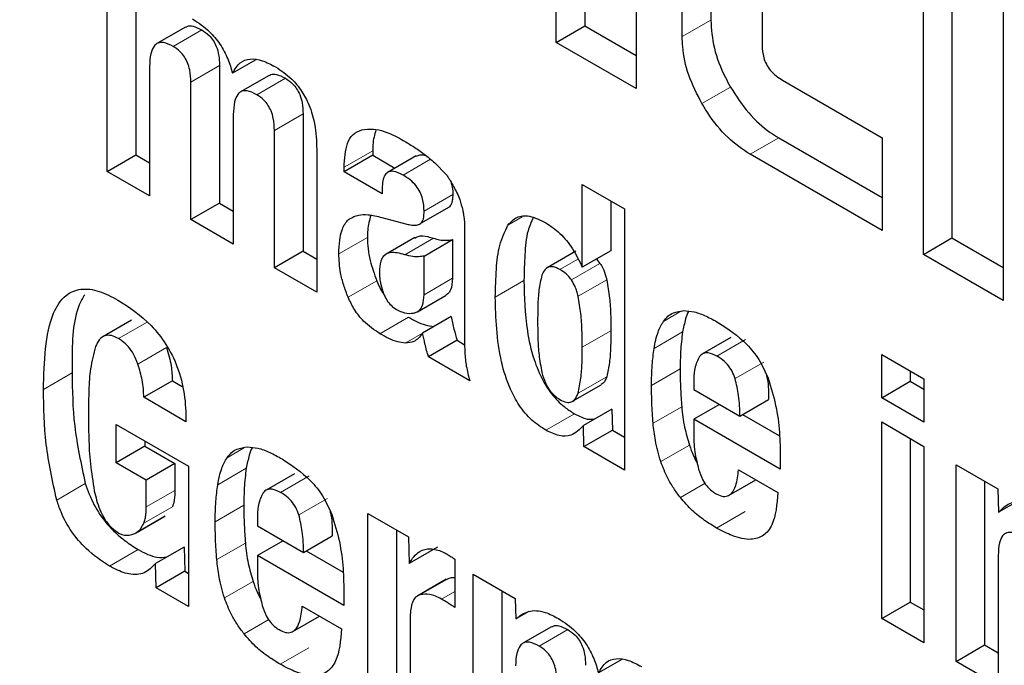
# Model space of a CAD drawing. Units: millimetres. Extents: x 0 to 210, y 0 to 297.
# Drawn here: x 173 to 173, y 84 to 84 of the extents above; entities that cross this region are included whole.
import ezdxf

# ---------------------------------------------------------------- set-up
doc = ezdxf.new("R2010")
doc.units = ezdxf.units.MM

msp = doc.modelspace()

# ---------------------------------------------------------------- linework, layer by layer
at = {"color": 7, "linetype": 'Continuous', "lineweight": 25}
for p, q in [((172.75658, 83.93286), (172.75658, 84.01515)), ((172.76365, 84.01106), (172.76365, 83.93695)), ((172.77634, 84.00374), (172.77634, 83.92146)), ((172.84735, 83.88046), (172.84735, 83.99478)), ((172.85442, 83.9907), (172.85442, 83.88455)), ((172.86711, 83.98337), (172.86711, 83.86906)), ((172.7948, 83.98191), (172.7948, 83.93835)), ((172.78773, 83.93427), (172.78773, 83.97783)), ((172.80749, 83.95782), (172.80749, 83.93208)), ((172.64561, 83.90098), (172.64561, 83.9496)), ((172.65269, 83.94552), (172.65269, 83.90506)), ((172.66496, 83.93663), (172.65788, 83.93255)), ((172.75658, 83.93286), (172.76365, 83.93695)), ((172.76365, 83.93695), (172.77634, 83.92962)), ((172.77634, 83.92146), (172.75658, 83.93286)), ((172.65605, 83.92695), (172.65605, 83.89496)), ((172.67336, 83.92711), (172.67336, 83.89313)), ((172.68233, 83.92854), (172.67656, 83.92521)), ((172.68564, 83.9247), (172.67857, 83.92061)), ((172.66629, 83.88905), (172.66629, 83.92302)), ((172.81255, 83.92348), (172.83713, 83.9093)), ((172.67675, 83.91499), (172.67675, 83.88301)), ((172.69399, 83.91519), (172.69399, 83.88122)), ((172.68692, 83.87714), (172.68692, 83.91111)), ((172.81159, 83.90927), (172.83713, 83.89453)), ((172.83713, 83.9093), (172.83713, 83.88636)), ((172.64561, 83.90098), (172.65269, 83.90506)), ((172.65269, 83.90506), (172.65605, 83.90312)), ((172.69739, 83.90644), (172.69739, 83.87109)), ((172.71122, 83.90494), (172.70415, 83.90085)), ((172.71122, 83.90608), (172.71122, 83.90494)), ((172.71122, 83.90494), (172.71672, 83.90177)), ((172.72198, 83.90481), (172.71491, 83.90073)), ((172.83713, 83.88636), (172.80452, 83.90519)), ((172.70415, 83.90085), (172.70415, 83.902)), ((172.72661, 83.90308), (172.72937, 83.90024)), ((172.65605, 83.89496), (172.64561, 83.90098)), ((172.71355, 83.89543), (172.70415, 83.90085)), ((172.76303, 83.89771), (172.77346, 83.89168)), ((172.76303, 83.87728), (172.76303, 83.89771)), ((172.71355, 83.8968), (172.71355, 83.89543)), ((172.67336, 83.89313), (172.66629, 83.88905)), ((172.67336, 83.89313), (172.67675, 83.89117)), ((172.73011, 83.89216), (172.72304, 83.88808)), ((172.7701, 83.89362), (172.7701, 83.88136)), ((172.77346, 83.89168), (172.77346, 83.82718)), ((172.67675, 83.88301), (172.66629, 83.88905)), ((172.71351, 83.88958), (172.71963, 83.88795)), ((172.73392, 83.88826), (172.73392, 83.88495)), ((172.73392, 83.88495), (172.73392, 83.85936)), ((172.72162, 83.8846), (172.71455, 83.88052)), ((172.7239, 83.88005), (172.73098, 83.88414)), ((172.73098, 83.88414), (172.73098, 83.87456)), ((172.84735, 83.88046), (172.85442, 83.88455)), ((172.85442, 83.88455), (172.86711, 83.87722)), ((172.69399, 83.88122), (172.68692, 83.87714)), ((172.69399, 83.88122), (172.69739, 83.87926)), ((172.7239, 83.87048), (172.7239, 83.88005)), ((172.76141, 83.88125), (172.75434, 83.87717)), ((172.7701, 83.88136), (172.76303, 83.87728)), ((172.86711, 83.86906), (172.84735, 83.88046)), ((172.76651, 83.87929), (172.7674, 83.87825)), ((172.69739, 83.87109), (172.68692, 83.87714)), ((172.72227, 83.8663), (172.72934, 83.87038)), ((172.6516, 83.86419), (172.64453, 83.86011)), ((172.73063, 83.8651), (172.72356, 83.86101)), ((172.73208, 83.85923), (172.72501, 83.85515)), ((172.73208, 83.85923), (172.73395, 83.85815)), ((172.79978, 83.85994), (172.79271, 83.85586)), ((172.83704, 83.85573), (172.84747, 83.84971)), ((172.83704, 83.84505), (172.83704, 83.85573)), ((172.73521, 83.84926), (172.72501, 83.85515)), ((172.84411, 83.85165), (172.84411, 83.84914)), ((172.6617, 83.84923), (172.65463, 83.84515)), ((172.6617, 83.84923), (172.66413, 83.84783)), ((172.79058, 83.84897), (172.79058, 83.84708)), ((172.83704, 83.84505), (172.84411, 83.84914)), ((172.84411, 83.84914), (172.84747, 83.8472)), ((172.84747, 83.84971), (172.84747, 83.83903)), ((172.76065, 83.84416), (172.76772, 83.84824)), ((172.79058, 83.84708), (172.80197, 83.8405)), ((172.66506, 83.83912), (172.65463, 83.84515)), ((172.80197, 83.8405), (172.80904, 83.84459)), ((172.84747, 83.83903), (172.83704, 83.84505)), ((172.77037, 83.84224), (172.7633, 83.83816)), ((172.77037, 83.84224), (172.77052, 83.83704)), ((172.79696, 83.84339), (172.79058, 83.83971)), ((172.79058, 83.83971), (172.79058, 83.83578)), ((172.81198, 83.82736), (172.79058, 83.83971)), ((172.80265, 83.8409), (172.81178, 83.83564)), ((172.83704, 83.83905), (172.84747, 83.83303)), ((172.83704, 83.79047), (172.83704, 83.83905)), ((172.64779, 83.83846), (172.66567, 83.82814)), ((172.64779, 83.82897), (172.64779, 83.83846)), ((172.76345, 83.83296), (172.7633, 83.83816)), ((172.76345, 83.83296), (172.77052, 83.83704)), ((172.77052, 83.83704), (172.77346, 83.83534)), ((172.65486, 83.83438), (172.65486, 83.83306)), ((172.84411, 83.83497), (172.84411, 83.79456)), ((172.65486, 83.83306), (172.64779, 83.82897)), ((172.65486, 83.83306), (172.66231, 83.82876)), ((172.77346, 83.82718), (172.76345, 83.83296)), ((172.84747, 83.83303), (172.84747, 83.78445)), ((172.65524, 83.82467), (172.64779, 83.82897)), ((172.81198, 83.83014), (172.81198, 83.82736)), ((172.66231, 83.82876), (172.65524, 83.82467)), ((172.66231, 83.82876), (172.66231, 83.82214)), ((172.66567, 83.82814), (172.66567, 83.79346)), ((172.80166, 83.82722), (172.81137, 83.82162)), ((172.85542, 83.82849), (172.86577, 83.82251)), ((172.85542, 83.77986), (172.85542, 83.82849)), ((172.65524, 83.81806), (172.65524, 83.82467)), ((172.69192, 83.82627), (172.68485, 83.82219)), ((172.79934, 83.82096), (172.80593, 83.82476)), ((172.86249, 83.8244), (172.86249, 83.78395)), ((172.86577, 83.82251), (172.86593, 83.81673)), ((172.86986, 83.819), (172.86593, 83.81673)), ((172.65276, 83.8117), (172.65983, 83.81578)), ((172.68272, 83.8153), (172.68272, 83.8134)), ((172.71004, 83.81647), (172.72005, 83.81069)), ((172.71004, 83.76785), (172.71004, 83.81647)), ((172.68272, 83.8134), (172.6941, 83.80683)), ((172.71711, 83.81239), (172.71711, 83.77193)), ((172.6891, 83.80972), (172.68272, 83.80603)), ((172.6941, 83.80683), (172.70117, 83.81091)), ((172.72005, 83.81069), (172.7202, 83.80407)), ((172.66461, 83.80815), (172.65754, 83.80407)), ((172.66461, 83.80815), (172.66476, 83.80215)), ((172.69479, 83.80723), (172.70391, 83.80196)), ((172.72727, 83.80816), (172.7202, 83.80407)), ((172.68272, 83.80603), (172.68272, 83.80211)), ((172.70411, 83.79368), (172.68272, 83.80603)), ((172.73151, 83.80513), (172.73151, 83.79322)), ((172.86585, 83.8061), (172.86585, 83.77384)), ((172.65769, 83.79807), (172.65754, 83.80407)), ((172.66476, 83.80215), (172.65769, 83.79807)), ((172.66476, 83.80215), (172.66567, 83.80162)), ((172.72941, 83.80021), (172.72234, 83.79613)), ((172.72946, 83.80012), (172.7301, 83.80048)), ((172.73609, 83.80143), (172.74645, 83.79545)), ((172.73609, 83.75281), (172.73609, 83.80143)), ((172.66567, 83.79346), (172.65769, 83.79807)), ((172.74316, 83.79735), (172.74316, 83.75689)), ((172.70411, 83.79646), (172.70411, 83.79368)), ((172.74645, 83.79545), (172.7466, 83.79038)), ((172.6938, 83.79355), (172.7035, 83.78795)), ((172.83704, 83.79047), (172.84411, 83.79456)), ((172.84411, 83.79456), (172.84747, 83.79262)), ((172.69147, 83.78728), (172.69806, 83.79109)), ((172.72047, 83.79099), (172.72047, 83.76183)), ((172.74979, 83.79222), (172.7466, 83.79038)), ((172.84747, 83.78445), (172.83704, 83.79047)), ((172.75543, 83.78845), (172.74836, 83.78437)), ((172.85542, 83.77986), (172.86249, 83.78395)), ((172.86249, 83.78395), (172.86585, 83.78201)), ((172.77281, 83.78036), (172.76704, 83.77703)), ((172.86585, 83.77384), (172.85542, 83.77986))]:
    msp.add_line(p, q, dxfattribs=at)
at = {"color": 8, "linetype": 'Continuous', "lineweight": 18}
for p, q in [((172.66896, 83.93595), (172.66189, 83.93186)), ((172.7948, 83.93835), (172.78773, 83.93427)), ((172.67336, 83.92711), (172.66629, 83.92302)), ((172.68963, 83.92401), (172.68256, 83.91993)), ((172.79969, 83.92179), (172.79262, 83.91771)), ((172.69399, 83.91519), (172.68692, 83.91111)), ((172.80452, 83.90519), (172.81159, 83.90927)), ((172.71122, 83.90608), (172.70415, 83.902)), ((172.72553, 83.90396), (172.71875, 83.90004)), ((172.731, 83.89524), (172.72393, 83.89116)), ((172.74815, 83.88973), (172.74465, 83.88771)), ((172.70992, 83.88464), (172.70285, 83.88056)), ((172.71917, 83.88037), (172.72624, 83.88446)), ((172.75749, 83.87673), (172.76195, 83.8793)), ((172.76033, 83.87417), (172.7674, 83.87825)), ((172.71222, 83.87395), (172.70514, 83.86987)), ((172.7239, 83.87048), (172.73098, 83.87456)), ((172.7486, 83.874), (172.74153, 83.86992)), ((172.762, 83.87011), (172.76907, 83.87419)), ((172.78741, 83.86641), (172.78308, 83.86391)), ((172.65547, 83.86372), (172.6484, 83.85964)), ((172.72005, 83.86495), (172.71298, 83.86087)), ((172.72355, 83.861), (172.71927, 83.85853)), ((172.76303, 83.85751), (172.7701, 83.86159)), ((172.78783, 83.86129), (172.78076, 83.8572)), ((172.79631, 83.85533), (172.80338, 83.85941)), ((172.66025, 83.85744), (172.65318, 83.85335)), ((172.80082, 83.84977), (172.80789, 83.85385)), ((172.6369, 83.85119), (172.62983, 83.84711)), ((172.78722, 83.85215), (172.78015, 83.84807)), ((172.76199, 83.84616), (172.76906, 83.85024)), ((172.76112, 83.84108), (172.75405, 83.837)), ((172.78761, 83.8428), (172.78053, 83.83872)), ((172.67954, 83.83273), (172.67521, 83.83023)), ((172.7895, 83.83333), (172.78243, 83.82925)), ((172.67997, 83.82761), (172.6729, 83.82353)), ((172.68845, 83.82165), (172.69552, 83.82574)), ((172.64017, 83.82385), (172.6331, 83.81977)), ((172.66231, 83.82214), (172.65524, 83.81806)), ((172.7934, 83.8239), (172.78727, 83.82036)), ((172.69296, 83.8161), (172.70003, 83.82018)), ((172.66169, 83.81811), (172.65462, 83.81403)), ((172.67936, 83.81848), (172.67229, 83.81439)), ((172.8033, 83.81693), (172.79623, 83.81285)), ((172.65994, 83.81584), (172.65286, 83.81176)), ((172.65322, 83.80755), (172.64615, 83.80346)), ((172.67974, 83.80913), (172.67267, 83.80504)), ((172.68164, 83.79966), (172.67457, 83.79558)), ((172.7301, 83.80048), (172.72303, 83.7964)), ((172.73151, 83.79719), (172.72822, 83.7953)), ((172.68554, 83.79022), (172.67941, 83.78668)), ((172.75944, 83.78777), (172.75237, 83.78369)), ((172.69544, 83.78326), (172.68837, 83.77918))]:
    msp.add_line(p, q, dxfattribs=at)
for points, knots in [([(172.74248, 80.91492), (172.66427, 80.96326), (172.50542, 81.06143), (172.26731, 81.25223), (172.04953, 81.4587), (171.85592, 81.67236), (171.68667, 81.88424), (171.52719, 82.11067), (171.37961, 82.34967), (171.24642, 82.59697), (171.13007, 82.84831), (171.03117, 83.10084), (170.94304, 83.3753), (170.87266, 83.66741), (170.82816, 83.96806), (170.81372, 84.25014), (170.82817, 84.51555), (170.87267, 84.76481), (170.94304, 84.97567), (171.03117, 85.14837), (171.13008, 85.28671), (171.24642, 85.40372), (171.37961, 85.49725), (171.52719, 85.56585), (171.68668, 85.60815), (171.85593, 85.62457), (172.04952, 85.61494), (172.2674, 85.56872), (172.45769, 85.50516), (172.56818, 85.44729), (172.59812, 85.43161)], [0, 0, 0, 0, 0.039768, 0.080768, 0.122918, 0.155873, 0.188824, 0.222479, 0.256132, 0.289787, 0.32344, 0.356394, 0.389345, 0.431498, 0.472498, 0.512264, 0.552032, 0.593032, 0.635182, 0.668136, 0.701088, 0.734743, 0.768395, 0.802051, 0.835703, 0.868658, 0.901609, 0.943762, 0.984761, 1, 1, 1, 1]), ([(172.74248, 81.12258), (172.67158, 81.1664), (172.52758, 81.25539), (172.31173, 81.42835), (172.11431, 81.61552), (171.93878, 81.80921), (171.78536, 82.00129), (171.64078, 82.20655), (171.50699, 82.42321), (171.38625, 82.64741), (171.28078, 82.87525), (171.19112, 83.10418), (171.11122, 83.35299), (171.04743, 83.61779), (171.00708, 83.89034), (170.99398, 84.14606), (171.00708, 84.38666), (171.04742, 84.61264), (171.11122, 84.80378), (171.19112, 84.96035), (171.28077, 85.08575), (171.38624, 85.19183), (171.50698, 85.27662), (171.64077, 85.33881), (171.78535, 85.37716), (171.93878, 85.392), (172.11427, 85.38346), (172.31185, 85.3407), (172.46667, 85.29125), (172.54898, 85.24893), (172.55833, 85.24413)], [0, 0, 0, 0, 0.0401672, 0.08158, 0.1241582, 0.1574415, 0.1907285, 0.2247201, 0.2587153, 0.2927069, 0.3267022, 0.3599856, 0.3932726, 0.4358476, 0.4772612, 0.5174308, 0.5575972, 0.5990109, 0.641589, 0.6748724, 0.7081594, 0.742151, 0.7761462, 0.8101379, 0.844133, 0.8774164, 0.9107033, 0.9532784, 0.9946928, 1, 1, 1, 1]), ([(174.03302, 84.03553), (174.05664, 83.99799), (174.13004, 83.88134), (174.23807, 83.67607), (174.35501, 83.42514), (174.45375, 83.17251), (174.54193, 82.89808), (174.61229, 82.60596), (174.65679, 82.30531), (174.67124, 82.02323), (174.65679, 81.75782), (174.61229, 81.50855), (174.54192, 81.2977), (174.45378, 81.125), (174.35488, 80.98666), (174.23854, 80.86965), (174.10534, 80.77613), (173.95777, 80.70752), (173.79827, 80.66523), (173.62904, 80.64875), (173.43542, 80.65864), (173.21764, 80.70361), (172.97953, 80.78773), (172.82069, 80.87296), (172.74248, 80.91492)], [0, 0, 0, 0, 0.020362, 0.06327, 0.106174, 0.148188, 0.190198, 0.243939, 0.29621, 0.346908, 0.397609, 0.449881, 0.503618, 0.545632, 0.587642, 0.63055, 0.673454, 0.716362, 0.759266, 0.80128, 0.84329, 0.897031, 0.949301, 1, 1, 1, 1]), ([(173.93532, 83.91442), (173.94895, 83.89266), (174.00753, 83.79909), (174.09814, 83.62557), (174.20433, 83.39822), (174.2938, 83.16916), (174.37375, 82.92039), (174.43753, 82.65558), (174.47788, 82.38303), (174.49097, 82.12731), (174.47787, 81.88671), (174.43754, 81.66073), (174.37374, 81.46959), (174.29384, 81.31302), (174.20418, 81.18762), (174.09871, 81.08154), (173.97797, 80.99676), (173.84419, 80.93456), (173.69961, 80.89623), (173.54618, 80.88128), (173.37066, 80.89025), (173.17324, 80.93102), (172.95738, 81.00727), (172.81338, 81.08453), (172.74248, 81.12258)], [0, 0, 0, 0, 0.013097, 0.056318, 0.099545, 0.141866, 0.184192, 0.238328, 0.290987, 0.342064, 0.393138, 0.445797, 0.499937, 0.542258, 0.584584, 0.627806, 0.671032, 0.714254, 0.75748, 0.799801, 0.842127, 0.896263, 0.948923, 1, 1, 1, 1])]:
    msp.add_open_spline(points, degree=3, knots=knots, dxfattribs=at)
at = {"color": 7, "linetype": 'Continuous', "lineweight": 25}
for points, knots in [([(172.66671, 83.93865), (172.66813, 83.9377), (172.67053, 83.9361), (172.67356, 83.93248), (172.67551, 83.92884), (172.67622, 83.9264), (172.67656, 83.92521)], [0, 0, 0, 0, 0.330654, 0.557543, 0.78494, 1, 1, 1, 1]), ([(172.665, 83.93655), (172.66512, 83.93665), (172.66559, 83.93701), (172.66697, 83.93694), (172.66822, 83.93631), (172.66896, 83.93595)], [0, 0, 0, 0, 0.13152, 0.490282, 1, 1, 1, 1]), ([(172.66896, 83.93595), (172.66957, 83.93554), (172.67058, 83.93487), (172.67182, 83.93334), (172.67269, 83.93165), (172.67327, 83.92948), (172.67333, 83.92798), (172.67336, 83.92711)], [0, 0, 0, 0, 0.227411, 0.375137, 0.523055, 0.722961, 1, 1, 1, 1]), ([(172.7948, 83.93835), (172.79496, 83.93609), (172.79527, 83.93155), (172.79754, 83.92569), (172.79926, 83.92258), (172.79969, 83.92179)], [0, 0, 0, 0, 0.426629, 0.855187, 1, 1, 1, 1]), ([(172.79262, 83.91771), (172.79142, 83.92004), (172.78902, 83.92471), (172.78784, 83.93046), (172.78775, 83.93345), (172.78773, 83.93427)], [0, 0, 0, 0, 0.419415, 0.840283, 1, 1, 1, 1]), ([(172.66189, 83.93186), (172.66107, 83.93228), (172.65973, 83.93295), (172.6581, 83.93279), (172.65697, 83.93187), (172.6562, 83.9299), (172.6561, 83.92801), (172.65605, 83.92695)], [0, 0, 0, 0, 0.231023, 0.376635, 0.522371, 0.730328, 1, 1, 1, 1]), ([(172.66629, 83.92302), (172.66625, 83.92401), (172.66619, 83.92555), (172.66553, 83.92775), (172.6647, 83.92933), (172.66347, 83.93082), (172.66248, 83.93147), (172.66189, 83.93186)], [0, 0, 0, 0, 0.312769, 0.485434, 0.63267, 0.779912, 1, 1, 1, 1]), ([(172.80749, 83.93208), (172.80755, 83.93109), (172.80762, 83.9296), (172.80849, 83.92743), (172.80956, 83.92582), (172.81098, 83.92447), (172.81203, 83.92381), (172.81255, 83.92348)], [0, 0, 0, 0, 0.3049758, 0.4577188, 0.6109673, 0.8044955, 1, 1, 1, 1]), ([(172.67656, 83.92521), (172.67713, 83.92619), (172.67817, 83.92799), (172.68086, 83.92895), (172.68393, 83.92851), (172.68611, 83.92737), (172.68722, 83.92678)], [0, 0, 0, 0, 0.279231, 0.515647, 0.751648, 1, 1, 1, 1]), ([(172.68722, 83.92678), (172.68859, 83.92588), (172.69087, 83.92437), (172.69373, 83.92091), (172.69576, 83.91705), (172.69718, 83.91198), (172.69731, 83.90849), (172.69739, 83.90644)], [0, 0, 0, 0, 0.220494, 0.369667, 0.519126, 0.716951, 1, 1, 1, 1]), ([(172.68568, 83.92462), (172.6858, 83.92472), (172.68624, 83.92508), (172.68762, 83.92502), (172.68888, 83.92439), (172.68963, 83.92401)], [0, 0, 0, 0, 0.123584, 0.481257, 1, 1, 1, 1]), ([(172.68963, 83.92401), (172.69024, 83.92361), (172.69123, 83.92294), (172.69246, 83.92144), (172.69332, 83.91977), (172.69391, 83.91759), (172.69396, 83.91608), (172.69399, 83.91519)], [0, 0, 0, 0, 0.225769, 0.371973, 0.518378, 0.71681, 1, 1, 1, 1]), ([(172.79969, 83.92179), (172.80111, 83.91959), (172.80396, 83.91517), (172.80835, 83.91127), (172.81089, 83.9097), (172.81159, 83.90927)], [0, 0, 0, 0, 0.419388, 0.840272, 1, 1, 1, 1]), ([(172.68256, 83.91993), (172.68175, 83.92034), (172.68042, 83.92101), (172.6788, 83.92087), (172.67767, 83.91996), (172.67689, 83.91799), (172.6768, 83.91609), (172.67675, 83.91499)], [0, 0, 0, 0, 0.2293571, 0.3744849, 0.5196872, 0.7239845, 1, 1, 1, 1]), ([(172.68692, 83.91111), (172.68688, 83.91209), (172.68683, 83.91362), (172.68619, 83.91581), (172.68537, 83.91738), (172.68415, 83.91888), (172.68316, 83.91953), (172.68256, 83.91993)], [0, 0, 0, 0, 0.3118608, 0.484938, 0.6310185, 0.7772811, 1, 1, 1, 1]), ([(172.80452, 83.90519), (172.80264, 83.90646), (172.79886, 83.90899), (172.79492, 83.91389), (172.79309, 83.91694), (172.79262, 83.91771)], [0, 0, 0, 0, 0.426589, 0.855025, 1, 1, 1, 1]), ([(172.70415, 83.902), (172.70428, 83.9041), (172.70447, 83.90724), (172.70622, 83.9103), (172.70772, 83.91093), (172.70851, 83.91126)], [0, 0, 0, 0, 0.486124, 0.73114, 1, 1, 1, 1]), ([(172.70851, 83.91126), (172.70945, 83.91136), (172.71199, 83.91166), (172.71563, 83.91037), (172.71814, 83.90898), (172.71878, 83.90862)], [0, 0, 0, 0, 0.30192, 0.820177, 1, 1, 1, 1]), ([(172.71199, 83.9112), (172.71167, 83.91005), (172.71124, 83.90847), (172.71123, 83.90659), (172.71122, 83.90608)], [0, 0, 0, 0, 0.732676, 1, 1, 1, 1]), ([(172.71878, 83.90862), (172.71962, 83.90812), (172.72134, 83.90708), (172.72397, 83.90529), (172.72573, 83.90382), (172.72661, 83.90308)], [0, 0, 0, 0, 0.315806, 0.656342, 1, 1, 1, 1]), ([(172.72201, 83.90476), (172.72228, 83.90488), (172.72295, 83.9052), (172.72394, 83.90502), (172.72456, 83.90472), (172.72465, 83.90468)], [0, 0, 0, 0, 0.364289, 0.91668, 1, 1, 1, 1]), ([(172.71875, 83.90004), (172.71792, 83.90045), (172.71664, 83.90108), (172.71511, 83.90095), (172.71415, 83.90016), (172.71363, 83.89871), (172.71358, 83.89744), (172.71355, 83.8968)], [0, 0, 0, 0, 0.285401, 0.445191, 0.605606, 0.801361, 1, 1, 1, 1]), ([(172.72393, 83.89116), (172.72389, 83.89216), (172.72382, 83.89367), (172.72298, 83.89589), (172.7219, 83.89755), (172.72043, 83.89899), (172.71932, 83.89968), (172.71875, 83.90004)], [0, 0, 0, 0, 0.298364, 0.451332, 0.604859, 0.792365, 1, 1, 1, 1]), ([(172.72937, 83.90024), (172.72955, 83.89998), (172.7299, 83.89948), (172.73054, 83.89849), (172.73094, 83.89772), (172.7312, 83.89724)], [0, 0, 0, 0, 0.26603, 0.531892, 1, 1, 1, 1]), ([(172.73054, 83.89843), (172.73067, 83.89797), (172.731, 83.89685), (172.731, 83.89583), (172.731, 83.89524)], [0, 0, 0, 0, 0.413611, 1, 1, 1, 1]), ([(172.7312, 83.89724), (172.73149, 83.89671), (172.73208, 83.89566), (172.73289, 83.89366), (172.73325, 83.89223), (172.73347, 83.89135)], [0, 0, 0, 0, 0.27555, 0.551139, 1, 1, 1, 1]), ([(172.731, 83.89524), (172.73098, 83.89482), (172.73096, 83.89408), (172.73075, 83.89303), (172.73044, 83.89241), (172.73015, 83.89219), (172.73011, 83.89216)], [0, 0, 0, 0, 0.338803, 0.591089, 0.947308, 1, 1, 1, 1]), ([(172.70548, 83.88925), (172.70621, 83.88963), (172.70757, 83.89033), (172.71036, 83.89034), (172.71235, 83.88986), (172.71351, 83.88958)], [0, 0, 0, 0, 0.325519, 0.607883, 1, 1, 1, 1]), ([(172.71074, 83.89013), (172.71042, 83.88895), (172.70996, 83.88726), (172.70993, 83.88526), (172.70992, 83.88464)], [0, 0, 0, 0, 0.693033, 1, 1, 1, 1]), ([(172.72304, 83.88808), (172.72325, 83.88832), (172.72379, 83.88895), (172.7239, 83.8902), (172.72392, 83.89101), (172.72393, 83.89116)], [0, 0, 0, 0, 0.346146, 0.879752, 1, 1, 1, 1]), ([(172.73347, 83.89135), (172.73353, 83.89106), (172.73364, 83.8905), (172.7338, 83.88947), (172.73387, 83.88873), (172.73392, 83.88826)], [0, 0, 0, 0, 0.267929, 0.535964, 1, 1, 1, 1]), ([(172.74465, 83.88771), (172.74533, 83.88845), (172.74668, 83.88993), (172.75007, 83.89023), (172.75266, 83.88895), (172.75405, 83.88826)], [0, 0, 0, 0, 0.313902, 0.630081, 1, 1, 1, 1]), ([(172.70285, 83.88056), (172.70289, 83.88172), (172.70296, 83.88377), (172.70359, 83.88667), (172.70448, 83.88843), (172.70532, 83.88912), (172.70548, 83.88925)], [0, 0, 0, 0, 0.327387, 0.576716, 0.921714, 1, 1, 1, 1]), ([(172.71963, 83.88795), (172.72005, 83.88786), (172.72087, 83.88767), (172.72207, 83.88762), (172.72271, 83.88792), (172.72304, 83.88808)], [0, 0, 0, 0, 0.336461, 0.661033, 1, 1, 1, 1]), ([(172.74153, 83.86992), (172.74159, 83.87224), (172.74169, 83.87667), (172.74241, 83.88296), (172.7439, 83.88611), (172.74465, 83.88771)], [0, 0, 0, 0, 0.351812, 0.670414, 1, 1, 1, 1]), ([(172.75086, 83.88953), (172.7504, 83.88848), (172.74924, 83.88585), (172.74876, 83.88036), (172.74866, 83.87613), (172.7486, 83.874)], [0, 0, 0, 0, 0.247581, 0.621412, 1, 1, 1, 1]), ([(172.75405, 83.88826), (172.75523, 83.88746), (172.75758, 83.88587), (172.76079, 83.88188), (172.76228, 83.87883), (172.76303, 83.87728)], [0, 0, 0, 0, 0.327975, 0.657602, 1, 1, 1, 1]), ([(172.72167, 83.88451), (172.72191, 83.88467), (172.72278, 83.88522), (172.72445, 83.885), (172.72578, 83.8846), (172.72624, 83.88446)], [0, 0, 0, 0, 0.203894, 0.728642, 1, 1, 1, 1]), ([(172.70992, 83.88464), (172.70994, 83.88373), (172.71, 83.88189), (172.71063, 83.87829), (172.71161, 83.87562), (172.71222, 83.87395)], [0, 0, 0, 0, 0.274508, 0.549122, 1, 1, 1, 1]), ([(172.72624, 83.88446), (172.72674, 83.88431), (172.72775, 83.88402), (172.72935, 83.8839), (172.73038, 83.88405), (172.73098, 83.88414)], [0, 0, 0, 0, 0.299155, 0.597917, 1, 1, 1, 1]), ([(172.70514, 83.86987), (172.70476, 83.87088), (172.70399, 83.87289), (172.70305, 83.87657), (172.70292, 83.87903), (172.70285, 83.88056)], [0, 0, 0, 0, 0.274477, 0.549082, 1, 1, 1, 1]), ([(172.71917, 83.88037), (172.7179, 83.88071), (172.716, 83.88123), (172.71403, 83.88035), (172.71299, 83.87873), (172.71291, 83.87705), (172.71287, 83.8761)], [0, 0, 0, 0, 0.376094, 0.565716, 0.756107, 1, 1, 1, 1]), ([(172.7239, 83.88005), (172.72347, 83.87998), (172.72259, 83.87985), (172.72102, 83.87987), (172.71984, 83.88019), (172.71917, 83.88037)], [0, 0, 0, 0, 0.298509, 0.59721, 1, 1, 1, 1]), ([(172.7674, 83.87825), (172.76764, 83.87787), (172.76828, 83.87682), (172.76878, 83.8754), (172.76901, 83.87444), (172.76907, 83.87419)], [0, 0, 0, 0, 0.295403, 0.814366, 1, 1, 1, 1]), ([(172.71287, 83.8761), (172.71289, 83.8756), (172.71293, 83.87461), (172.71321, 83.87282), (172.71365, 83.87152), (172.7139, 83.87076)], [0, 0, 0, 0, 0.294853, 0.589913, 1, 1, 1, 1]), ([(172.75304, 83.8753), (172.75276, 83.87409), (172.75222, 83.87176), (172.75201, 83.86784), (172.752, 83.8652), (172.75199, 83.86388)], [0, 0, 0, 0, 0.346074, 0.672212, 1, 1, 1, 1]), ([(172.75749, 83.87673), (172.75694, 83.877), (172.75595, 83.87749), (172.75466, 83.87742), (172.75364, 83.87673), (172.75326, 83.87582), (172.75304, 83.8753)], [0, 0, 0, 0, 0.269529, 0.486468, 0.703302, 1, 1, 1, 1]), ([(172.76033, 83.87417), (172.76006, 83.87453), (172.75934, 83.87546), (172.75832, 83.87623), (172.75765, 83.87663), (172.75749, 83.87673)], [0, 0, 0, 0, 0.325271, 0.841334, 1, 1, 1, 1]), ([(172.71222, 83.87395), (172.7127, 83.8728), (172.71318, 83.87163), (172.71393, 83.87069), (172.71394, 83.87069)], [0, 0, 0, 0, 0.9985981, 1, 1, 1, 1]), ([(172.73098, 83.87456), (172.73088, 83.87352), (172.73074, 83.872), (172.72997, 83.87076), (172.72947, 83.87052), (172.72931, 83.87045)], [0, 0, 0, 0, 0.585383, 0.863706, 1, 1, 1, 1]), ([(172.7486, 83.874), (172.7487, 83.86994), (172.74885, 83.86369), (172.75071, 83.85513), (172.75299, 83.84952), (172.75577, 83.84535), (172.75857, 83.84266), (172.76038, 83.84154), (172.76112, 83.84108)], [0, 0, 0, 0, 0.36167, 0.556522, 0.69874, 0.810591, 0.92254, 1, 1, 1, 1]), ([(172.762, 83.87011), (172.7619, 83.87051), (172.7617, 83.8713), (172.7612, 83.87269), (172.76066, 83.87362), (172.76033, 83.87417)], [0, 0, 0, 0, 0.293699, 0.578658, 1, 1, 1, 1]), ([(172.76907, 83.87419), (172.76933, 83.87267), (172.76984, 83.86973), (172.77006, 83.86557), (172.77009, 83.86292), (172.7701, 83.86159)], [0, 0, 0, 0, 0.346517, 0.672594, 1, 1, 1, 1]), ([(172.62983, 83.84711), (172.63, 83.85397), (172.63023, 83.8632), (172.63488, 83.87045), (172.63893, 83.87221), (172.6435, 83.87165), (172.64669, 83.87), (172.64825, 83.86919)], [0, 0, 0, 0, 0.463134, 0.623264, 0.750711, 0.87817, 1, 1, 1, 1]), ([(172.64002, 83.87051), (172.63954, 83.8697), (172.63707, 83.86545), (172.6369, 83.85803), (172.6369, 83.85205), (172.6369, 83.85119)], [0, 0, 0, 0, 0.168294, 0.880081, 1, 1, 1, 1]), ([(172.7139, 83.87076), (172.71414, 83.87023), (172.71461, 83.86918), (172.71575, 83.86775), (172.71662, 83.86718), (172.71707, 83.86688)], [0, 0, 0, 0, 0.3225181, 0.6476464, 1, 1, 1, 1]), ([(172.72167, 83.86606), (172.72203, 83.86621), (172.72283, 83.86654), (172.72372, 83.86802), (172.72384, 83.86957), (172.7239, 83.87048)], [0, 0, 0, 0, 0.250159, 0.564398, 1, 1, 1, 1]), ([(172.64825, 83.86919), (172.65105, 83.86736), (172.65531, 83.86457), (172.66029, 83.85833), (172.66325, 83.85238), (172.66491, 83.84569), (172.66501, 83.84137), (172.66506, 83.83912)], [0, 0, 0, 0, 0.296676, 0.450383, 0.604673, 0.794131, 1, 1, 1, 1]), ([(172.71298, 83.86087), (172.71161, 83.8618), (172.70937, 83.86331), (172.70664, 83.86668), (172.70563, 83.86883), (172.70514, 83.86987)], [0, 0, 0, 0, 0.4470447, 0.7322859, 1, 1, 1, 1]), ([(172.75405, 83.837), (172.75287, 83.83776), (172.7505, 83.83929), (172.7474, 83.84299), (172.74471, 83.84799), (172.74184, 83.85744), (172.74166, 83.86471), (172.74153, 83.86992)], [0, 0, 0, 0, 0.122767, 0.246488, 0.356148, 0.538448, 1, 1, 1, 1]), ([(172.76303, 83.85751), (172.76301, 83.85891), (172.76298, 83.86163), (172.76275, 83.8658), (172.76225, 83.86867), (172.762, 83.87011)], [0, 0, 0, 0, 0.344968, 0.67084, 1, 1, 1, 1]), ([(172.71707, 83.86688), (172.71753, 83.86664), (172.71882, 83.86598), (172.7204, 83.86579), (172.72138, 83.86599), (172.72167, 83.86606)], [0, 0, 0, 0, 0.283785, 0.781747, 1, 1, 1, 1]), ([(172.78308, 83.86391), (172.78343, 83.86435), (172.78413, 83.86524), (172.78578, 83.86625), (172.78722, 83.86644), (172.78811, 83.86656)], [0, 0, 0, 0, 0.28223, 0.55785, 1, 1, 1, 1]), ([(172.78928, 83.86642), (172.78927, 83.8664), (172.78896, 83.86584), (172.7884, 83.86418), (172.78805, 83.86238), (172.78783, 83.86129)], [0, 0, 0, 0, 0.0131007, 0.3965802, 1, 1, 1, 1]), ([(172.78811, 83.86656), (172.78896, 83.8665), (172.79073, 83.86638), (172.79366, 83.86526), (172.79567, 83.86415), (172.79669, 83.86359)], [0, 0, 0, 0, 0.314842, 0.6536, 1, 1, 1, 1]), ([(172.72005, 83.86495), (172.72071, 83.86458), (172.7221, 83.86379), (172.72424, 83.86292), (172.72564, 83.86272), (172.72634, 83.86261)], [0, 0, 0, 0, 0.308019, 0.64951, 1, 1, 1, 1]), ([(172.73063, 83.8651), (172.73074, 83.86458), (172.73094, 83.86354), (172.73139, 83.86159), (172.73181, 83.86014), (172.73208, 83.85923)], [0, 0, 0, 0, 0.267747, 0.535539, 1, 1, 1, 1]), ([(172.75199, 83.86388), (172.752, 83.86249), (172.75201, 83.85978), (172.75224, 83.85562), (172.75277, 83.85274), (172.75304, 83.8513)], [0, 0, 0, 0, 0.345485, 0.670739, 1, 1, 1, 1]), ([(172.78076, 83.8572), (172.78089, 83.85791), (172.78114, 83.85933), (172.78182, 83.86167), (172.7826, 83.86306), (172.78308, 83.86391)], [0, 0, 0, 0, 0.2797, 0.559443, 1, 1, 1, 1]), ([(172.79669, 83.86359), (172.79909, 83.86202), (172.80263, 83.85968), (172.80692, 83.85449), (172.80827, 83.85144), (172.80897, 83.84986)], [0, 0, 0, 0, 0.500867, 0.742354, 1, 1, 1, 1]), ([(172.6484, 83.85964), (172.64779, 83.85994), (172.64657, 83.86056), (172.64486, 83.86045), (172.64353, 83.85944), (172.64298, 83.85828), (172.64269, 83.85769)], [0, 0, 0, 0, 0.231946, 0.465267, 0.728859, 1, 1, 1, 1]), ([(172.71927, 83.85853), (172.71865, 83.85862), (172.71734, 83.85879), (172.71521, 83.85962), (172.71373, 83.86045), (172.71298, 83.86087)], [0, 0, 0, 0, 0.3088156, 0.6509723, 1, 1, 1, 1]), ([(172.72356, 83.86101), (172.72323, 83.86057), (172.72261, 83.85975), (172.72125, 83.85873), (172.72002, 83.85861), (172.71927, 83.85853)], [0, 0, 0, 0, 0.3128904, 0.5789863, 1, 1, 1, 1]), ([(172.72501, 83.85515), (172.72485, 83.85568), (172.72453, 83.85673), (172.72403, 83.8587), (172.72374, 83.86011), (172.72356, 83.86101)], [0, 0, 0, 0, 0.2678494, 0.5356056, 1, 1, 1, 1]), ([(172.7701, 83.86159), (172.77009, 83.86021), (172.77005, 83.85753), (172.76982, 83.85365), (172.76931, 83.85138), (172.76906, 83.85024)], [0, 0, 0, 0, 0.34639, 0.671488, 1, 1, 1, 1]), ([(172.78783, 83.86129), (172.78772, 83.86049), (172.78751, 83.85891), (172.78728, 83.85588), (172.78724, 83.85359), (172.78722, 83.85215)], [0, 0, 0, 0, 0.271619, 0.5432, 1, 1, 1, 1]), ([(172.65318, 83.85335), (172.65286, 83.85418), (172.65227, 83.85569), (172.65086, 83.85768), (172.64954, 83.85891), (172.64871, 83.85944), (172.6484, 83.85964)], [0, 0, 0, 0, 0.317564, 0.58292, 0.847771, 1, 1, 1, 1]), ([(172.73392, 83.85936), (172.73393, 83.85831), (172.73397, 83.85619), (172.73426, 83.85284), (172.73489, 83.85046), (172.73521, 83.84926)], [0, 0, 0, 0, 0.3278799, 0.6596295, 1, 1, 1, 1]), ([(172.64269, 83.85769), (172.64222, 83.85591), (172.64134, 83.85256), (172.64101, 83.8469), (172.64096, 83.84321), (172.64093, 83.84136)], [0, 0, 0, 0, 0.3627452, 0.6806356, 1, 1, 1, 1]), ([(172.66025, 83.85744), (172.66049, 83.85668), (172.66096, 83.85516), (172.66155, 83.85236), (172.66164, 83.85044), (172.6617, 83.84923)], [0, 0, 0, 0, 0.267781, 0.535522, 1, 1, 1, 1]), ([(172.76199, 83.84616), (172.76225, 83.84737), (172.76277, 83.84972), (172.76299, 83.85361), (172.76302, 83.85621), (172.76303, 83.85751)], [0, 0, 0, 0, 0.347997, 0.67331, 1, 1, 1, 1]), ([(172.78015, 83.84807), (172.78016, 83.84893), (172.78017, 83.85064), (172.78032, 83.85373), (172.78059, 83.85586), (172.78076, 83.8572)], [0, 0, 0, 0, 0.271582, 0.543153, 1, 1, 1, 1]), ([(172.79631, 83.85533), (172.79559, 83.85567), (172.79437, 83.85625), (172.79289, 83.85608), (172.79217, 83.85549), (172.79187, 83.85501), (172.7918, 83.85489)], [0, 0, 0, 0, 0.391832, 0.653605, 0.915345, 1, 1, 1, 1]), ([(172.65463, 83.84515), (172.65461, 83.84584), (172.65457, 83.84722), (172.65418, 83.84996), (172.65357, 83.85203), (172.65318, 83.85335)], [0, 0, 0, 0, 0.267739, 0.535533, 1, 1, 1, 1]), ([(172.7918, 83.85489), (172.79158, 83.85443), (172.79114, 83.85352), (172.79066, 83.85158), (172.79061, 83.84996), (172.79058, 83.84897)], [0, 0, 0, 0, 0.279147, 0.558287, 1, 1, 1, 1]), ([(172.80082, 83.84977), (172.80059, 83.85039), (172.80013, 83.85163), (172.7989, 83.85338), (172.79756, 83.85458), (172.79667, 83.85511), (172.79631, 83.85533)], [0, 0, 0, 0, 0.258079, 0.517557, 0.804769, 1, 1, 1, 1]), ([(172.6369, 83.85119), (172.63696, 83.84688), (172.63708, 83.83817), (172.63913, 83.82866), (172.64017, 83.82385)], [0, 0, 0, 0, 0.494067, 1, 1, 1, 1]), ([(172.75304, 83.8513), (172.75328, 83.85043), (172.7537, 83.84896), (172.75483, 83.84696), (172.75611, 83.8455), (172.75703, 83.8449), (172.75749, 83.8446)], [0, 0, 0, 0, 0.326165, 0.55165, 0.777954, 1, 1, 1, 1]), ([(172.78722, 83.85215), (172.78722, 83.85134), (172.78723, 83.84972), (172.78733, 83.84662), (172.7875, 83.84429), (172.78761, 83.8428)], [0, 0, 0, 0, 0.264629, 0.52926, 1, 1, 1, 1]), ([(172.76906, 83.85024), (172.76885, 83.84963), (172.76855, 83.84876), (172.76787, 83.84841), (172.76768, 83.84831)], [0, 0, 0, 0, 0.712534, 1, 1, 1, 1]), ([(172.80197, 83.8405), (172.80195, 83.84218), (172.80192, 83.84514), (172.80115, 83.84837), (172.80082, 83.84977)], [0, 0, 0, 0, 0.568677, 1, 1, 1, 1]), ([(172.80854, 83.85072), (172.80862, 83.85039), (172.80909, 83.84822), (172.80906, 83.84625), (172.80904, 83.84459)], [0, 0, 0, 0, 0.155738, 1, 1, 1, 1]), ([(172.80897, 83.84986), (172.80966, 83.84761), (172.81106, 83.84306), (172.81186, 83.83645), (172.81194, 83.83225), (172.81198, 83.83014)], [0, 0, 0, 0, 0.3256979, 0.6596547, 1, 1, 1, 1]), ([(172.6331, 83.81977), (172.63208, 83.82442), (172.63001, 83.83393), (172.62989, 83.84265), (172.62983, 83.84711)], [0, 0, 0, 0, 0.488391, 1, 1, 1, 1]), ([(172.75749, 83.8446), (172.75804, 83.84433), (172.75904, 83.84384), (172.76033, 83.8439), (172.76138, 83.84462), (172.76176, 83.84558), (172.76199, 83.84616)], [0, 0, 0, 0, 0.2639832, 0.4764718, 0.6887012, 1, 1, 1, 1]), ([(172.78053, 83.83872), (172.78047, 83.83956), (172.78034, 83.84124), (172.78019, 83.84437), (172.78016, 83.84663), (172.78015, 83.84807)], [0, 0, 0, 0, 0.264635, 0.529261, 1, 1, 1, 1]), ([(172.64093, 83.84136), (172.64095, 83.83929), (172.64098, 83.83515), (172.64131, 83.82876), (172.64203, 83.82428), (172.64239, 83.82203)], [0, 0, 0, 0, 0.332089, 0.664604, 1, 1, 1, 1]), ([(172.76112, 83.84108), (172.76234, 83.84045), (172.76421, 83.83949), (172.76574, 83.83978), (172.76627, 83.83988)], [0, 0, 0, 0, 0.654454, 1, 1, 1, 1]), ([(172.78761, 83.8428), (172.78769, 83.84197), (172.78786, 83.84031), (172.78839, 83.83716), (172.78908, 83.83481), (172.7895, 83.83333)], [0, 0, 0, 0, 0.271901, 0.543871, 1, 1, 1, 1]), ([(172.78243, 83.82925), (172.78217, 83.83013), (172.78163, 83.83189), (172.78094, 83.83508), (172.78069, 83.83732), (172.78053, 83.83872)], [0, 0, 0, 0, 0.272086, 0.544053, 1, 1, 1, 1]), ([(172.7633, 83.83816), (172.76236, 83.83717), (172.7608, 83.8355), (172.75733, 83.83543), (172.75515, 83.83648), (172.75405, 83.837)], [0, 0, 0, 0, 0.423976, 0.709894, 1, 1, 1, 1]), ([(172.79058, 83.83578), (172.7906, 83.83502), (172.79063, 83.8335), (172.79095, 83.83071), (172.79148, 83.82863), (172.79179, 83.82738)], [0, 0, 0, 0, 0.285806, 0.571692, 1, 1, 1, 1]), ([(172.67521, 83.83023), (172.67557, 83.83068), (172.67626, 83.83156), (172.67791, 83.83258), (172.67936, 83.83277), (172.68025, 83.83288)], [0, 0, 0, 0, 0.282196, 0.557781, 1, 1, 1, 1]), ([(172.68142, 83.83274), (172.68141, 83.83272), (172.6811, 83.83216), (172.68054, 83.83051), (172.68018, 83.82871), (172.67997, 83.82761)], [0, 0, 0, 0, 0.013101, 0.39661, 1, 1, 1, 1]), ([(172.68025, 83.83288), (172.6811, 83.83283), (172.68286, 83.83271), (172.68579, 83.83159), (172.68781, 83.83048), (172.68883, 83.82992)], [0, 0, 0, 0, 0.314889, 0.65368, 1, 1, 1, 1]), ([(172.7895, 83.83333), (172.78982, 83.83245), (172.79035, 83.83096), (172.79112, 83.82952), (172.79144, 83.82893)], [0, 0, 0, 0, 0.588665, 1, 1, 1, 1]), ([(172.6729, 83.82353), (172.67302, 83.82424), (172.67327, 83.82565), (172.67396, 83.82799), (172.67474, 83.82938), (172.67521, 83.83023)], [0, 0, 0, 0, 0.279691, 0.55946, 1, 1, 1, 1]), ([(172.68883, 83.82992), (172.69122, 83.82834), (172.69477, 83.82601), (172.69906, 83.82082), (172.70041, 83.81776), (172.70111, 83.81618)], [0, 0, 0, 0, 0.500918, 0.742396, 1, 1, 1, 1]), ([(172.78727, 83.82036), (172.78671, 83.82112), (172.78559, 83.82265), (172.78383, 83.82562), (172.78296, 83.82787), (172.78243, 83.82925)], [0, 0, 0, 0, 0.280121, 0.560386, 1, 1, 1, 1]), ([(172.67997, 83.82761), (172.67986, 83.82682), (172.67965, 83.82524), (172.67941, 83.82221), (172.67938, 83.81991), (172.67936, 83.81848)], [0, 0, 0, 0, 0.271608, 0.543221, 1, 1, 1, 1]), ([(172.79179, 83.82738), (172.79207, 83.82653), (172.79256, 83.82509), (172.79377, 83.82321), (172.7949, 83.82207), (172.79564, 83.8216), (172.79593, 83.82141)], [0, 0, 0, 0, 0.356924, 0.59899, 0.841495, 1, 1, 1, 1]), ([(172.79593, 83.82141), (172.79646, 83.82114), (172.79753, 83.82059), (172.79894, 83.82065), (172.80019, 83.82151), (172.80125, 83.82364), (172.8015, 83.82587), (172.80166, 83.82722)], [0, 0, 0, 0, 0.146572, 0.294103, 0.427413, 0.653699, 1, 1, 1, 1]), ([(172.64017, 83.82385), (172.6408, 83.8221), (172.64207, 83.81857), (172.64561, 83.81349), (172.6495, 83.80989), (172.65214, 83.80822), (172.65322, 83.80755)], [0, 0, 0, 0, 0.252321, 0.505976, 0.798679, 1, 1, 1, 1]), ([(172.64239, 83.82203), (172.64276, 83.82049), (172.64332, 83.81813), (172.64492, 83.81498), (172.6466, 83.81285), (172.64786, 83.812), (172.64848, 83.81159)], [0, 0, 0, 0, 0.386122, 0.592997, 0.801557, 1, 1, 1, 1]), ([(172.66231, 83.82214), (172.66231, 83.8217), (172.66229, 83.82084), (172.66214, 83.81944), (172.66186, 83.8186), (172.66169, 83.81811)], [0, 0, 0, 0, 0.294339, 0.588875, 1, 1, 1, 1]), ([(172.67229, 83.81439), (172.67229, 83.81525), (172.67231, 83.81697), (172.67246, 83.82005), (172.67273, 83.82219), (172.6729, 83.82353)], [0, 0, 0, 0, 0.2715713, 0.5431563, 1, 1, 1, 1]), ([(172.68845, 83.82165), (172.68772, 83.822), (172.68651, 83.82257), (172.68503, 83.82241), (172.6843, 83.82181), (172.68401, 83.82133), (172.68394, 83.82121)], [0, 0, 0, 0, 0.391891, 0.653516, 0.915332, 1, 1, 1, 1]), ([(172.69296, 83.8161), (172.69273, 83.81671), (172.69227, 83.81795), (172.69103, 83.8197), (172.68969, 83.8209), (172.68881, 83.82144), (172.68845, 83.82165)], [0, 0, 0, 0, 0.258041, 0.517634, 0.804607, 1, 1, 1, 1]), ([(172.81137, 83.82162), (172.81114, 83.81873), (172.81079, 83.81437), (172.80798, 83.81076), (172.80455, 83.80971), (172.80043, 83.81063), (172.79753, 83.81217), (172.79623, 83.81285)], [0, 0, 0, 0, 0.318747, 0.480034, 0.641898, 0.84048, 1, 1, 1, 1]), ([(172.64615, 83.80346), (172.64418, 83.80476), (172.64088, 83.80693), (172.63671, 83.8118), (172.63433, 83.8161), (172.63343, 83.81879), (172.6331, 83.81977)], [0, 0, 0, 0, 0.365805, 0.611412, 0.857955, 1, 1, 1, 1]), ([(172.68394, 83.82121), (172.68372, 83.82076), (172.68328, 83.81985), (172.6828, 83.8179), (172.68275, 83.81629), (172.68272, 83.8153)], [0, 0, 0, 0, 0.279156, 0.558304, 1, 1, 1, 1]), ([(172.79623, 83.81285), (172.79524, 83.81346), (172.79322, 83.81469), (172.79014, 83.81707), (172.78824, 83.81925), (172.78727, 83.82036)], [0, 0, 0, 0, 0.320733, 0.653237, 1, 1, 1, 1]), ([(172.86593, 83.81673), (172.86679, 83.8176), (172.86852, 83.81935), (172.87244, 83.81955), (172.87527, 83.81816), (172.87663, 83.8175)], [0, 0, 0, 0, 0.3401405, 0.6829704, 1, 1, 1, 1]), ([(172.65462, 83.81403), (172.65475, 83.81437), (172.65499, 83.81506), (172.6552, 83.81642), (172.65523, 83.81745), (172.65524, 83.81806)], [0, 0, 0, 0, 0.294966, 0.589571, 1, 1, 1, 1]), ([(172.67936, 83.81848), (172.67936, 83.81767), (172.67937, 83.81605), (172.67947, 83.81295), (172.67963, 83.81062), (172.67974, 83.80913)], [0, 0, 0, 0, 0.2646389, 0.5292755, 1, 1, 1, 1]), ([(172.70068, 83.81705), (172.70075, 83.81671), (172.70123, 83.81455), (172.7012, 83.81258), (172.70117, 83.81091)], [0, 0, 0, 0, 0.155784, 1, 1, 1, 1]), ([(172.67267, 83.80504), (172.67261, 83.80588), (172.67248, 83.80756), (172.67232, 83.8107), (172.6723, 83.81295), (172.67229, 83.81439)], [0, 0, 0, 0, 0.264601, 0.529245, 1, 1, 1, 1]), ([(172.6941, 83.80683), (172.69409, 83.80851), (172.69406, 83.81146), (172.69329, 83.8147), (172.69296, 83.8161)], [0, 0, 0, 0, 0.568677, 1, 1, 1, 1]), ([(172.70111, 83.81618), (172.7018, 83.81394), (172.7032, 83.80938), (172.704, 83.80277), (172.70407, 83.79858), (172.70411, 83.79646)], [0, 0, 0, 0, 0.325715, 0.659648, 1, 1, 1, 1]), ([(172.65286, 83.81176), (172.65308, 83.81191), (172.6535, 83.81222), (172.65411, 83.81296), (172.65443, 83.81363), (172.65462, 83.81403)], [0, 0, 0, 0, 0.283854, 0.567529, 1, 1, 1, 1]), ([(172.87174, 83.8108), (172.87094, 83.81119), (172.86961, 83.81185), (172.86793, 83.81178), (172.86676, 83.81092), (172.86597, 83.80901), (172.86589, 83.80716), (172.86585, 83.8061)], [0, 0, 0, 0, 0.2273867, 0.3796674, 0.5323142, 0.728626, 1, 1, 1, 1]), ([(172.64848, 83.81159), (172.64871, 83.81147), (172.64917, 83.81124), (172.64992, 83.81106), (172.65041, 83.81106), (172.6507, 83.81106)], [0, 0, 0, 0, 0.294693, 0.58927, 1, 1, 1, 1]), ([(172.6507, 83.81106), (172.65092, 83.81108), (172.65135, 83.81113), (172.65209, 83.81134), (172.65257, 83.8116), (172.65286, 83.81176)], [0, 0, 0, 0, 0.27618, 0.551885, 1, 1, 1, 1]), ([(172.65322, 83.80755), (172.65482, 83.80669), (172.65737, 83.80534), (172.65954, 83.80559), (172.66034, 83.80569)], [0, 0, 0, 0, 0.628082, 1, 1, 1, 1]), ([(172.67974, 83.80913), (172.67983, 83.8083), (172.67999, 83.80664), (172.68053, 83.80349), (172.68121, 83.80113), (172.68164, 83.79966)], [0, 0, 0, 0, 0.271906, 0.543862, 1, 1, 1, 1]), ([(172.7202, 83.80407), (172.72098, 83.80525), (172.72228, 83.8072), (172.72537, 83.80794), (172.7278, 83.80733), (172.72923, 83.80659), (172.7296, 83.8064)], [0, 0, 0, 0, 0.3903469, 0.6494004, 0.9086919, 1, 1, 1, 1]), ([(172.67457, 83.79558), (172.6743, 83.79646), (172.67377, 83.79822), (172.67307, 83.80141), (172.67283, 83.80364), (172.67267, 83.80504)], [0, 0, 0, 0, 0.27207, 0.544022, 1, 1, 1, 1]), ([(172.7296, 83.8064), (172.72977, 83.8063), (172.73011, 83.8061), (172.73075, 83.80568), (172.73121, 83.80535), (172.73151, 83.80513)], [0, 0, 0, 0, 0.267164, 0.533831, 1, 1, 1, 1]), ([(172.65754, 83.80407), (172.65669, 83.80318), (172.65498, 83.80139), (172.65117, 83.80119), (172.6481, 83.80236), (172.64648, 83.80328), (172.64615, 83.80346)], [0, 0, 0, 0, 0.320336, 0.64286, 0.92749, 1, 1, 1, 1]), ([(172.68272, 83.80211), (172.68273, 83.80135), (172.68277, 83.79983), (172.68309, 83.79703), (172.68361, 83.79495), (172.68392, 83.79371)], [0, 0, 0, 0, 0.2858132, 0.5717366, 1, 1, 1, 1]), ([(172.68164, 83.79966), (172.68195, 83.79878), (172.68248, 83.79728), (172.68326, 83.79584), (172.68358, 83.79525)], [0, 0, 0, 0, 0.588665, 1, 1, 1, 1]), ([(172.7301, 83.80048), (172.73051, 83.80057), (172.73096, 83.80067), (172.73147, 83.8006), (172.73151, 83.8006)], [0, 0, 0, 0, 0.921618, 1, 1, 1, 1]), ([(172.67941, 83.78668), (172.67885, 83.78745), (172.67773, 83.78897), (172.67597, 83.79194), (172.6751, 83.7942), (172.67457, 83.79558)], [0, 0, 0, 0, 0.280053, 0.560451, 1, 1, 1, 1]), ([(172.72303, 83.7964), (172.72259, 83.79622), (172.72173, 83.79587), (172.72071, 83.79408), (172.72056, 83.79223), (172.72047, 83.79099)], [0, 0, 0, 0, 0.252014, 0.50313, 1, 1, 1, 1]), ([(172.72822, 83.7953), (172.72772, 83.79556), (172.72673, 83.79607), (172.72493, 83.7966), (172.72376, 83.79648), (172.72303, 83.7964)], [0, 0, 0, 0, 0.271474, 0.537107, 1, 1, 1, 1]), ([(172.73151, 83.79322), (172.73122, 83.79341), (172.73064, 83.79379), (172.72955, 83.7945), (172.72874, 83.79498), (172.72822, 83.7953)], [0, 0, 0, 0, 0.263524, 0.527185, 1, 1, 1, 1]), ([(172.68392, 83.79371), (172.68421, 83.79285), (172.68469, 83.79141), (172.6859, 83.78954), (172.68704, 83.7884), (172.68777, 83.78792), (172.68807, 83.78774)], [0, 0, 0, 0, 0.356892, 0.598964, 0.841491, 1, 1, 1, 1]), ([(172.68807, 83.78774), (172.6886, 83.78746), (172.68967, 83.78692), (172.69108, 83.78697), (172.69233, 83.78783), (172.69339, 83.78997), (172.69364, 83.7922), (172.6938, 83.79355)], [0, 0, 0, 0, 0.146569, 0.294096, 0.427403, 0.653725, 1, 1, 1, 1]), ([(172.7466, 83.79038), (172.74757, 83.79113), (172.74952, 83.79265), (172.75343, 83.79242), (172.75605, 83.79106), (172.75718, 83.79047)], [0, 0, 0, 0, 0.361333, 0.725307, 1, 1, 1, 1]), ([(172.75718, 83.79047), (172.75861, 83.78952), (172.76101, 83.78793), (172.76403, 83.78431), (172.76599, 83.78067), (172.7667, 83.77822), (172.76704, 83.77703)], [0, 0, 0, 0, 0.3306602, 0.5575531, 0.7849548, 1, 1, 1, 1]), ([(172.7035, 83.78795), (172.70327, 83.78505), (172.70293, 83.78069), (172.70012, 83.77708), (172.69669, 83.77603), (172.69257, 83.77695), (172.68966, 83.77849), (172.68837, 83.77918)], [0, 0, 0, 0, 0.318743, 0.4800226, 0.6418951, 0.8405215, 1, 1, 1, 1]), ([(172.75548, 83.78838), (172.7556, 83.78847), (172.75606, 83.78884), (172.75745, 83.78877), (172.7587, 83.78814), (172.75944, 83.78777)], [0, 0, 0, 0, 0.131519, 0.490278, 1, 1, 1, 1]), ([(172.75944, 83.78777), (172.76005, 83.78736), (172.76106, 83.78669), (172.7623, 83.78516), (172.76316, 83.78348), (172.76375, 83.7813), (172.7638, 83.7798), (172.76384, 83.77893)], [0, 0, 0, 0, 0.227413, 0.375137, 0.523028, 0.722931, 1, 1, 1, 1]), ([(172.68837, 83.77918), (172.68738, 83.77978), (172.68536, 83.78101), (172.68227, 83.7834), (172.68038, 83.78557), (172.67941, 83.78668)], [0, 0, 0, 0, 0.3207021, 0.6531672, 1, 1, 1, 1]), ([(172.75237, 83.78369), (172.75155, 83.7841), (172.75021, 83.78478), (172.74858, 83.78462), (172.74745, 83.78369), (172.74667, 83.78172), (172.74658, 83.77984), (172.74652, 83.77877)], [0, 0, 0, 0, 0.231025, 0.376623, 0.522376, 0.730331, 1, 1, 1, 1]), ([(172.75676, 83.77485), (172.75673, 83.77584), (172.75667, 83.77737), (172.75601, 83.77958), (172.75518, 83.78115), (172.75395, 83.78264), (172.75296, 83.7833), (172.75237, 83.78369)], [0, 0, 0, 0, 0.312762, 0.485453, 0.632662, 0.779916, 1, 1, 1, 1]), ([(172.76704, 83.77703), (172.76761, 83.77801), (172.76865, 83.77982), (172.77134, 83.78077), (172.77441, 83.78034), (172.77659, 83.77919), (172.7777, 83.77861)], [0, 0, 0, 0, 0.279215, 0.515645, 0.751647, 1, 1, 1, 1])]:
    msp.add_open_spline(points, degree=3, knots=knots, dxfattribs=at)

doc.saveas('drawing.dxf')
